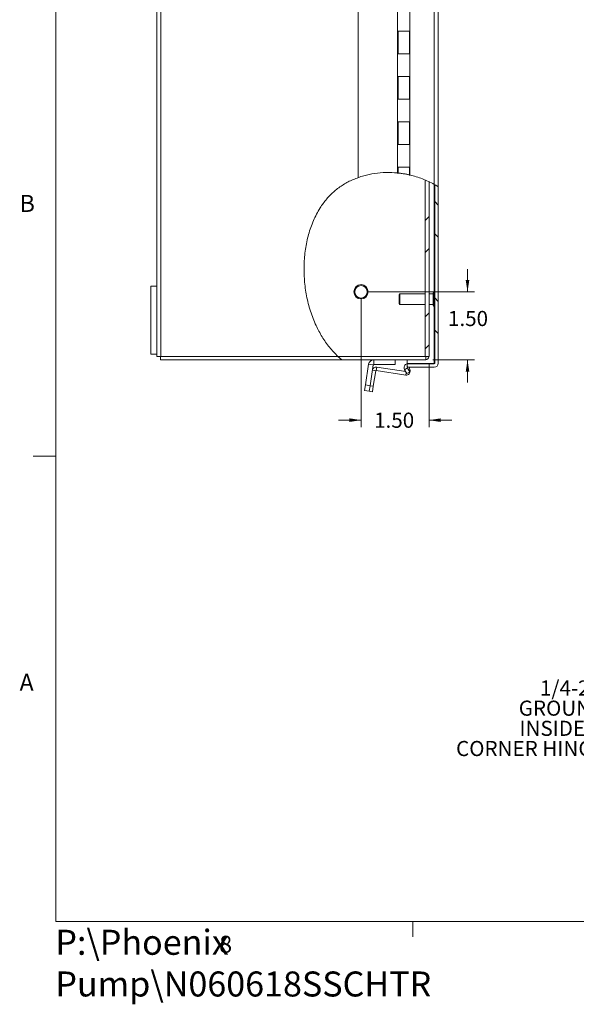
# Model space of a CAD drawing. Units: inches. Extents: x 0.4 to 16.6, y -0.1 to 10.8.
# Drawn here: x 0.4 to 3.5, y -0.1 to 5.4 of the extents above; entities that cross this region are included whole.
import ezdxf

# ---------------------------------------------------------------- set-up
doc = ezdxf.new("R2010")
doc.units = ezdxf.units.IN
doc.header["$MEASUREMENT"] = 0
doc.styles.add('SLDTEXTSTYLE1', font='TXT', dxfattribs={"width": 0.75})
doc.dimstyles.new('SLDDIMSTYLE3', dxfattribs={"dimtxt": 0.083333, "dimasz": 0.065, "dimexe": 0, "dimexo": 0.0625, "dimgap": 0.020833, "dimtad": 0, "dimtih": 1, "dimtoh": 1, "dimlfac": 4, "dimrnd": 1e-09, "dimzin": 4, "dimdsep": 46, "dimtxsty": 'SLDTEXTSTYLE1', "dimsah": 1, "dimcen": 0.09, "dimadec": 0, "dimazin": 1, "dimtfac": 1, "dimtmove": 0, "dimatfit": 0, "dimfxl": 1, "dimfrac": 2, "dimtolj": 1, "dimtzin": 12, "dimarcsym": 0})

# ---------------------------------------------------------------- blocks, each defined once
blk = doc.blocks.new('SW_NOTE_4')
at = {"color": 0, "linetype": 'Continuous', "lineweight": 0, "char_height": 0.083333, "attachment_point": 3, "style": 'SLDTEXTSTYLE1'}
for s, insert in [('1/4-20 X 3/4"', (-0.0298, 0.2024)), ('GROUND STUD', (-0.0253, 0.0913)), ('INSIDE LOWER', (-0.0476, -0.0198)), ('CORNER HINGE WALL', (-0.0323, -0.1309))]:
    blk.add_mtext(s, dxfattribs=dict(at, insert=insert))
blk = doc.blocks.new('_D_15')
at = {"color": 7, "linetype": 'Continuous', "lineweight": 0}
for p, q in [((2.3085, 3.8201), (2.3085, 3.1133)), ((2.6833, 3.4638), (2.6833, 3.1133)), ((2.3085, 3.1527), (2.1835, 3.1527)), ((2.6833, 3.1526), (2.8083, 3.1526))]:
    blk.add_line(p, q, dxfattribs=at)
for points in [[(2.3085, 3.1527), (2.2435, 3.1627), (2.2435, 3.1427)], [(2.6833, 3.1526), (2.7483, 3.1426), (2.7483, 3.1626)]]:
    blk.add_solid(points, dxfattribs=at)
at = {"color": 7, "linetype": 'Continuous', "lineweight": 0, "insert": (2.3805, 3.1939), "char_height": 0.08333, "attachment_point": 1, "style": 'SLDTEXTSTYLE1'}
blk.add_mtext('1.50', dxfattribs=at)
blk = doc.blocks.new('_D_16')
at = {"color": 7, "linetype": 'Continuous', "lineweight": 0}
for p, q in [((2.8955, 3.8595), (2.8955, 3.9845)), ((2.3479, 3.8595), (2.9349, 3.8595)), ((2.7042, 3.4845), (2.9349, 3.4845)), ((2.8955, 3.4845), (2.8955, 3.3595))]:
    blk.add_line(p, q, dxfattribs=at)
for points in [[(2.8955, 3.8595), (2.9055, 3.9245), (2.8855, 3.9245)], [(2.8955, 3.4845), (2.8855, 3.4195), (2.9055, 3.4195)]]:
    blk.add_solid(points, dxfattribs=at)
at = {"color": 7, "linetype": 'Continuous', "lineweight": 0, "insert": (2.7878, 3.7543), "char_height": 0.08333, "attachment_point": 1, "style": 'SLDTEXTSTYLE1'}
blk.add_mtext('1.50', dxfattribs=at)

msp = doc.modelspace()

# ---------------------------------------------------------------- hatches: boundary and pattern name
at = {"linetype": 'Continuous', "lineweight": 0}
h = msp.add_hatch(dxfattribs=at)
h.set_pattern_fill('ANSI32', style=0)
edge = h.paths.add_edge_path(flags=0)
edge.add_spline(control_points=[(2.1814, 3.5032), (1.938, 3.7315), (1.926, 4.4881), (2.4967, 4.5453), (2.6616, 4.4761)], knot_values=[0.534214, 0.534214, 0.534214, 0.534214, 0.821224, 0.976341, 0.976341, 0.976341, 0.976341], weights=[1, 1, 1, 1, 1], degree=3, periodic=0)
edge.add_spline(control_points=[(2.6616, 4.4761), (2.6689, 4.4731), (2.6761, 4.4698), (2.6833, 4.4664)], knot_values=[0.976341, 0.976341, 0.976341, 0.976341, 0.983208, 0.983208, 0.983208, 0.983208], weights=[1, 1, 1, 1], degree=3, periodic=0)
edge.add_spline(control_points=[(2.6833, 4.4664), (2.683, 4.4666), (2.6822, 4.4669), (2.6812, 4.4674), (2.6801, 4.4679), (2.6788, 4.4686), (2.6772, 4.4693), (2.6755, 4.47), (2.6736, 4.4709), (2.6715, 4.4718), (2.6693, 4.4728), (2.6668, 4.4739), (2.6644, 4.475), (2.6635, 4.4754), (2.6625, 4.4757), (2.6616, 4.4761)], knot_values=[0, 0, 0, 0, 0.000717, 0.000717, 0.000717, 0.001431, 0.001431, 0.001431, 0.002187, 0.002187, 0.002187, 0.003013, 0.003013, 0.003013, 0.003315, 0.003315, 0.003315, 0.003315], weights=[1, 1, 1, 1, 1, 1, 1, 1, 1, 1, 1, 1, 1, 1, 1, 1], degree=3, periodic=0)
edge.add_spline(control_points=[(2.6616, 4.4761), (2.4967, 4.5453), (1.926, 4.4881), (1.938, 3.7315), (2.1814, 3.5032)], knot_values=[0.023659, 0.023659, 0.023659, 0.023659, 0.178776, 0.465786, 0.465786, 0.465786, 0.465786], weights=[1, 1, 1, 1, 1], degree=3, periodic=0)
h = msp.add_hatch(dxfattribs=at)
h.set_pattern_fill('ANSI32', angle=90, style=0)
edge = h.paths.add_edge_path(flags=0)
edge.add_spline(control_points=[(2.2935, 4.489), (2.3609, 4.5127), (2.4355, 4.5211), (2.5094, 4.5141)], knot_values=[0.865654, 0.865654, 0.865654, 0.865654, 0.930642, 0.930642, 0.930642, 0.930642], weights=[1, 1, 1, 1], degree=3, periodic=0)
edge.add_spline(control_points=[(2.5094, 4.5141), (2.4355, 4.5211), (2.3609, 4.5127), (2.2935, 4.489)], knot_values=[0.069358, 0.069358, 0.069358, 0.069358, 0.134346, 0.134346, 0.134346, 0.134346], weights=[1, 1, 1, 1], degree=3, periodic=0)
h = msp.add_hatch(dxfattribs=at)
h.set_pattern_fill('ANSI32', style=0)
edge = h.paths.add_edge_path(flags=0)
edge.add_spline(control_points=[(2.5709, 4.5046), (2.5726, 4.5042), (2.5737, 4.5039), (2.5743, 4.5038), (2.5749, 4.5037), (2.5749, 4.5037), (2.5744, 4.5038), (2.5738, 4.5039), (2.5727, 4.5042), (2.5711, 4.5045), (2.5695, 4.5049), (2.5674, 4.5053), (2.5649, 4.5058), (2.5624, 4.5063), (2.5594, 4.5069), (2.5562, 4.5075), (2.553, 4.5081), (2.5495, 4.5087), (2.5459, 4.5093), (2.5424, 4.5099), (2.5388, 4.5105), (2.5353, 4.511), (2.5319, 4.5115), (2.5286, 4.5119), (2.5257, 4.5123), (2.5228, 4.5126), (2.5202, 4.5129), (2.5182, 4.5132), (2.5161, 4.5134), (2.5145, 4.5136), (2.5136, 4.5137), (2.5126, 4.5138), (2.5122, 4.5138), (2.5123, 4.5138), (2.5125, 4.5138), (2.5133, 4.5137), (2.5146, 4.5136), (2.5159, 4.5134), (2.5178, 4.5132), (2.5201, 4.513), (2.5224, 4.5127), (2.5251, 4.5124), (2.5282, 4.512), (2.5312, 4.5116), (2.5346, 4.5111), (2.538, 4.5106), (2.5398, 4.5103), (2.5417, 4.51), (2.5435, 4.5097)], knot_values=[0, 0, 0, 0, 0.001048, 0.001048, 0.001048, 0.002096, 0.002096, 0.002096, 0.003137, 0.003137, 0.003137, 0.004187, 0.004187, 0.004187, 0.005259, 0.005259, 0.005259, 0.00635, 0.00635, 0.00635, 0.007448, 0.007448, 0.007448, 0.008537, 0.008537, 0.008537, 0.009614, 0.009614, 0.009614, 0.010682, 0.010682, 0.010682, 0.011744, 0.011744, 0.011744, 0.012806, 0.012806, 0.012806, 0.013867, 0.013867, 0.013867, 0.01493, 0.01493, 0.01493, 0.015999, 0.015999, 0.015999, 0.016569, 0.016569, 0.016569, 0.016569], weights=[1, 1, 1, 1, 1, 1, 1, 1, 1, 1, 1, 1, 1, 1, 1, 1, 1, 1, 1, 1, 1, 1, 1, 1, 1, 1, 1, 1, 1, 1, 1, 1, 1, 1, 1, 1, 1, 1, 1, 1, 1, 1, 1, 1, 1, 1, 1, 1, 1], degree=3, periodic=0)
edge.add_spline(control_points=[(2.5435, 4.5097), (2.6036, 4.5), (2.6623, 4.48), (2.7155, 4.4495)], knot_values=[0.940666, 0.940666, 0.940666, 0.940666, 0.993715, 0.993715, 0.993715, 0.993715], weights=[1, 1, 1, 1], degree=3, periodic=0)
edge.add_spline(control_points=[(2.7155, 4.4495), (2.6623, 4.48), (2.6036, 4.5), (2.5435, 4.5097)], knot_values=[0.006285, 0.006285, 0.006285, 0.006285, 0.059334, 0.059334, 0.059334, 0.059334], weights=[1, 1, 1, 1], degree=3, periodic=0)
edge.add_spline(control_points=[(2.5435, 4.5097), (2.5426, 4.5099), (2.5417, 4.51), (2.5408, 4.5101), (2.5391, 4.5104), (2.5374, 4.5107), (2.5359, 4.5109), (2.5344, 4.5111), (2.533, 4.5113), (2.5318, 4.5115), (2.5307, 4.5116), (2.5298, 4.5117), (2.5291, 4.5118), (2.5284, 4.5119), (2.528, 4.512), (2.5279, 4.512), (2.5278, 4.512), (2.528, 4.512), (2.5285, 4.5119), (2.529, 4.5118), (2.5298, 4.5117), (2.5308, 4.5116), (2.5318, 4.5115), (2.5331, 4.5113), (2.5346, 4.5111), (2.536, 4.5109), (2.5377, 4.5106), (2.5394, 4.5104), (2.5411, 4.5101), (2.5429, 4.5098), (2.5447, 4.5095), (2.5464, 4.5092), (2.5482, 4.5089), (2.5498, 4.5087), (2.5514, 4.5084), (2.5529, 4.5081), (2.5541, 4.5079), (2.5554, 4.5077), (2.5565, 4.5075), (2.5573, 4.5073), (2.5581, 4.5072), (2.5587, 4.507), (2.559, 4.507), (2.5592, 4.5069), (2.5592, 4.5069), (2.5589, 4.507), (2.5586, 4.5071), (2.5581, 4.5072), (2.5572, 4.5073)], knot_values=[0, 0, 0, 0, 0.000281, 0.000281, 0.000281, 0.000823, 0.000823, 0.000823, 0.00136, 0.00136, 0.00136, 0.001894, 0.001894, 0.001894, 0.002429, 0.002429, 0.002429, 0.002965, 0.002965, 0.002965, 0.003506, 0.003506, 0.003506, 0.004052, 0.004052, 0.004052, 0.004604, 0.004604, 0.004604, 0.005157, 0.005157, 0.005157, 0.005705, 0.005705, 0.005705, 0.006246, 0.006246, 0.006246, 0.006778, 0.006778, 0.006778, 0.007307, 0.007307, 0.007307, 0.007838, 0.007838, 0.007838, 0.00837, 0.00837, 0.00837, 0.00837], weights=[1, 1, 1, 1, 1, 1, 1, 1, 1, 1, 1, 1, 1, 1, 1, 1, 1, 1, 1, 1, 1, 1, 1, 1, 1, 1, 1, 1, 1, 1, 1, 1, 1, 1, 1, 1, 1, 1, 1, 1, 1, 1, 1, 1, 1, 1, 1, 1, 1], degree=3, periodic=0)
edge.add_spline(control_points=[(2.5572, 4.5073), (2.5618, 4.5065), (2.5664, 4.5055), (2.5709, 4.5046)], knot_values=[0, 0, 0, 0, 0.001612, 0.001612, 0.001612, 0.001612], weights=[1, 1, 1, 1], degree=3, periodic=0)
h = msp.add_hatch(dxfattribs=at)
h.set_pattern_fill('ANSI32', angle=90, style=0)
edge = h.paths.add_edge_path(flags=0)
edge.add_spline(control_points=[(2.7342, 4.4383), (2.7342, 4.4383), (2.7339, 4.4385), (2.7332, 4.4389), (2.7326, 4.4393), (2.7317, 4.4399), (2.7305, 4.4406), (2.7293, 4.4413), (2.7279, 4.4422), (2.7262, 4.4432), (2.7244, 4.4443), (2.7223, 4.4456), (2.7201, 4.4469), (2.7176, 4.4483), (2.7149, 4.4499), (2.7123, 4.4514)], knot_values=[0, 0, 0, 0, 0.000665, 0.000665, 0.000665, 0.001328, 0.001328, 0.001328, 0.002032, 0.002032, 0.002032, 0.002842, 0.002842, 0.002842, 0.00377, 0.00377, 0.00377, 0.00377], weights=[1, 1, 1, 1, 1, 1, 1, 1, 1, 1, 1, 1, 1, 1, 1, 1], degree=3, periodic=0)
edge.add_spline(control_points=[(2.7123, 4.4514), (2.6702, 4.4751), (2.6247, 4.4922), (2.578, 4.503)], knot_values=[0.007362, 0.007362, 0.007362, 0.007362, 0.049141, 0.049141, 0.049141, 0.049141], weights=[1, 1, 1, 1], degree=3, periodic=0)
edge.add_spline(control_points=[(2.578, 4.503), (2.6247, 4.4922), (2.6702, 4.4751), (2.7123, 4.4514)], knot_values=[0.950859, 0.950859, 0.950859, 0.950859, 0.992638, 0.992638, 0.992638, 0.992638], weights=[1, 1, 1, 1], degree=3, periodic=0)
edge.add_spline(control_points=[(2.7123, 4.4514), (2.7127, 4.4512), (2.713, 4.451), (2.7134, 4.4508), (2.7137, 4.4506), (2.714, 4.4504), (2.7143, 4.4502), (2.7146, 4.4501), (2.7148, 4.45), (2.715, 4.4499), (2.7152, 4.4498), (2.7153, 4.4497), (2.7154, 4.4496), (2.7155, 4.4496), (2.7155, 4.4495), (2.7155, 4.4495)], knot_values=[0, 0, 0, 0, 0.000132, 0.000132, 0.000132, 0.00025, 0.00025, 0.00025, 0.000355, 0.000355, 0.000355, 0.000455, 0.000455, 0.000455, 0.000555, 0.000555, 0.000555, 0.000555], weights=[1, 1, 1, 1, 1, 1, 1, 1, 1, 1, 1, 1, 1, 1, 1, 1], degree=3, periodic=0)
edge.add_spline(control_points=[(2.7155, 4.4495), (2.7218, 4.4459), (2.7281, 4.4422), (2.7342, 4.4383)], knot_values=[0.993715, 0.993715, 0.993715, 0.993715, 1, 1, 1, 1], weights=[1, 1, 1, 1], degree=3, periodic=0)
h = msp.add_hatch(dxfattribs=at)
h.set_pattern_fill('ANSI32', angle=90, style=0)
edge = h.paths.add_edge_path(flags=0)
edge.add_line((2.7342, 3.4662), (2.7342, 4.4383))
edge.add_spline(control_points=[(2.7342, 4.4383), (2.7281, 4.4422), (2.7218, 4.4459), (2.7155, 4.4495)], knot_values=[0, 0, 0, 0, 0.006285, 0.006285, 0.006285, 0.006285], weights=[1, 1, 1, 1], degree=3, periodic=0)
edge.add_line((2.7155, 4.4495), (2.7155, 3.4662))
edge.add_arc((2.7123, 3.4662), 0.00325, 270, 360, ccw=False)
edge.add_line((2.7123, 3.4629), (2.5625, 3.4629))
edge.add_line((2.5625, 3.4629), (2.5625, 3.4442))
edge.add_line((2.5625, 3.4442), (2.7123, 3.4442))
edge.add_arc((2.7123, 3.4662), 0.0219, 270, 360)
h = msp.add_hatch(dxfattribs=at)
h.set_pattern_fill('ANSI32', style=0)
edge = h.paths.add_edge_path(flags=0)
edge.add_line((2.6833, 3.5032), (2.6833, 4.4664))
edge.add_spline(control_points=[(2.6833, 4.4664), (2.6761, 4.4698), (2.6689, 4.4731), (2.6616, 4.4761)], knot_values=[0.016792, 0.016792, 0.016792, 0.016792, 0.023659, 0.023659, 0.023659, 0.023659], weights=[1, 1, 1, 1], degree=3, periodic=0)
edge.add_line((2.6616, 4.4761), (2.6616, 3.5032))
edge.add_line((2.6616, 3.5032), (2.6833, 3.5032))

# ---------------------------------------------------------------- linework, layer by layer
at = {"color": 7, "linetype": 'Continuous', "lineweight": 0}
for p, q in [((0.6263, 10.6421), (0.6263, 0.3921)), ((0.6263, 2.9546), (0.5013, 2.9546)), ((16.3763, 0.3921), (0.6263, 0.3921)), ((2.5948, 0.3921), (2.5948, 0.3073))]:
    msp.add_line(p, q, dxfattribs=at)
at = {"color": 7, "linetype": 'Continuous', "lineweight": 15}
for p, q in [((2.578, 8.0019), (2.578, 4.503)), ((2.7123, 8.0019), (2.7123, 4.4514)), ((2.7342, 8.0004), (2.7342, 4.4383)), ((1.2055, 3.5032), (1.2055, 7.9658)), ((2.2935, 7.9208), (2.2935, 4.489)), ((1.1835, 3.8907), (1.1835, 7.5782)), ((2.5094, 5.4208), (2.5094, 5.2958)), ((2.5777, 5.2958), (2.5777, 5.4208)), ((2.5777, 5.2958), (2.5094, 5.2958)), ((2.5094, 5.2958), (2.5094, 5.1708)), ((2.5123, 5.2958), (2.5123, 5.1708)), ((2.5748, 5.1708), (2.5748, 5.2958)), ((2.5094, 5.1708), (2.5094, 5.0458)), ((2.5777, 5.1708), (2.5094, 5.1708)), ((2.5777, 5.0458), (2.5777, 5.1708)), ((2.5777, 5.0458), (2.5094, 5.0458)), ((2.5094, 5.0458), (2.5094, 4.9208)), ((2.5123, 5.0458), (2.5123, 4.9208)), ((2.5748, 4.9208), (2.5748, 5.0458)), ((2.5094, 4.9208), (2.5094, 4.7958)), ((2.5777, 4.9208), (2.5094, 4.9208)), ((2.5777, 4.7958), (2.5777, 4.9208)), ((2.5777, 4.7958), (2.5094, 4.7958)), ((2.5094, 4.7958), (2.5094, 4.6708)), ((2.5123, 4.7958), (2.5123, 4.6708)), ((2.5748, 4.6708), (2.5748, 4.7958)), ((2.5094, 4.6708), (2.5094, 4.5458)), ((2.5777, 4.6708), (2.5094, 4.6708)), ((2.5777, 4.5458), (2.5777, 4.6708)), ((2.5081, 4.5133), (2.5111, 4.5131)), ((2.5777, 4.5458), (2.5094, 4.5458)), ((2.5094, 4.5458), (2.5094, 4.5141)), ((2.5123, 4.5458), (2.5123, 4.5138)), ((2.5743, 4.5029), (2.5787, 4.502)), ((2.5748, 4.5038), (2.5748, 4.5458)), ((2.6616, 3.5032), (2.6616, 4.4761)), ((2.6833, 3.5032), (2.6833, 4.4664)), ((2.6835, 3.5032), (2.6835, 4.4649)), ((2.7155, 3.4662), (2.7155, 4.4495)), ((2.7342, 3.4662), (2.7342, 4.4383)), ((1.1499, 3.8907), (1.1499, 3.5157)), ((1.1499, 3.8907), (1.1835, 3.8907)), ((1.1835, 3.8907), (1.1835, 3.5157)), ((2.7057, 3.8539), (2.7057, 3.8192)), ((2.7108, 3.8586), (2.7104, 3.8586)), ((2.5231, 3.8488), (2.5182, 3.8438)), ((2.5182, 3.8438), (2.5182, 3.8192)), ((2.5182, 3.8192), (2.5182, 3.7946)), ((2.6616, 3.8488), (2.5231, 3.8488)), ((2.5231, 3.8488), (2.5231, 3.8192)), ((2.5231, 3.8192), (2.5231, 3.7897)), ((2.7057, 3.8488), (2.6835, 3.8488)), ((2.7057, 3.8192), (2.7057, 3.7846)), ((2.5182, 3.7946), (2.5231, 3.7897)), ((2.5231, 3.7897), (2.6616, 3.7897)), ((2.6835, 3.7897), (2.7057, 3.7897)), ((2.7104, 3.7799), (2.7108, 3.7799)), ((1.1499, 3.5157), (1.1835, 3.5157)), ((1.1835, 3.5032), (1.1835, 3.5157)), ((1.2055, 3.5032), (1.1835, 3.5032)), ((1.2022, 3.5032), (1.2022, 3.4845)), ((2.2025, 3.4845), (1.2022, 3.4845)), ((1.2055, 3.5032), (2.1814, 3.5032)), ((2.1814, 3.5032), (2.2025, 3.4845)), ((2.6649, 3.5032), (2.1814, 3.5032)), ((2.6649, 3.4845), (2.2025, 3.4845)), ((2.3783, 3.4585), (2.3783, 3.4845)), ((2.496, 3.4845), (2.496, 3.4585)), ((2.5625, 3.4647), (2.5625, 3.4845)), ((2.6616, 3.5032), (2.6833, 3.5032)), ((2.6649, 3.5032), (2.6649, 3.4845)), ((2.6835, 3.5032), (2.6833, 3.5032)), ((2.3323, 3.3464), (2.3504, 3.4606)), ((2.3761, 3.4566), (2.3504, 3.4606)), ((2.358, 3.3424), (2.3761, 3.4566)), ((2.3898, 3.4252), (2.3715, 3.4281)), ((2.3762, 3.3395), (2.3898, 3.4252)), ((2.496, 3.4585), (2.3783, 3.4585)), ((2.3924, 3.427), (2.3953, 3.4453)), ((2.5551, 3.4013), (2.3924, 3.427)), ((2.5549, 3.42), (2.3953, 3.4453)), ((2.5644, 3.4409), (2.5482, 3.4315)), ((2.5489, 3.4304), (2.5482, 3.4315)), ((2.5489, 3.4304), (2.565, 3.4398)), ((2.5614, 3.4088), (2.5489, 3.4304)), ((2.5775, 3.4181), (2.5614, 3.4088)), ((2.7123, 3.4647), (2.5625, 3.4647)), ((2.5625, 3.4442), (2.5625, 3.4629)), ((2.7123, 3.4629), (2.5625, 3.4629)), ((2.7123, 3.4442), (2.5625, 3.4442)), ((2.565, 3.4398), (2.5644, 3.4409)), ((2.565, 3.4398), (2.5775, 3.4181)), ((2.5744, 3.4442), (2.5785, 3.4264)), ((2.7123, 3.4647), (2.7152, 3.4648)), ((2.3274, 3.3156), (2.3323, 3.3464)), ((2.3531, 3.3115), (2.3274, 3.3156)), ((2.3323, 3.3464), (2.358, 3.3424)), ((2.358, 3.3424), (2.3531, 3.3115)), ((2.3714, 3.3086), (2.3531, 3.3115)), ((2.358, 3.3424), (2.3762, 3.3395)), ((2.3762, 3.3395), (2.3714, 3.3086))]:
    msp.add_line(p, q, dxfattribs=at)
at = {"color": 8, "linetype": 'Continuous', "lineweight": 15}
for p, q in [((2.7123, 4.4511), (2.7123, 3.8584)), ((2.7104, 3.8586), (2.7104, 3.8192)), ((2.7108, 3.8586), (2.7108, 3.8192)), ((2.7104, 3.8192), (2.7104, 3.7799)), ((2.7108, 3.8192), (2.7108, 3.7799)), ((2.7123, 3.7801), (2.7123, 3.4647)), ((2.5734, 3.4253), (2.5785, 3.4264)), ((2.5574, 3.4157), (2.5551, 3.4013))]:
    msp.add_line(p, q, dxfattribs=at)
at = {"color": 7, "linetype": 'Continuous', "lineweight": 15}
for radius in [0.0394, 0.0346]:
    msp.add_circle((2.3085, 3.8595), radius, dxfattribs=at)
for centre, radius, start, end in [((2.7104, 3.8539), 0.00472, 90, 180), ((2.7108, 3.8539), 0.00472, 0, 90), ((2.7104, 3.7846), 0.00472, 180, 270), ((2.7108, 3.7846), 0.00472, 270, 0), ((2.3783, 3.4562), 0.0283, 90, 171), ((2.6616, 3.5064), 0.0219, 278.5245, 351.4755), ((2.392, 3.4248), 0.0208, 81, 171), ((2.3783, 3.4562), 0.00225, 90, 171), ((2.392, 3.4248), 0.00225, 81, 171), ((2.5664, 3.442), 0.0209, 100.7336, 210), ((2.5583, 3.4218), 0.0208, 261, 13), ((2.5664, 3.442), 0.00225, 90, 210), ((2.7123, 3.4662), 0.0219, 270, 0), ((2.7123, 3.4662), 0.00325, 270, 0)]:
    msp.add_arc(centre, radius, start, end, dxfattribs=at)
for points, knots in [([(2.2935, 4.489), (2.3033, 4.4922), (2.3328, 4.5019), (2.3837, 4.5122), (2.4463, 4.518), (2.4883, 4.5154), (2.5094, 4.5141)], [0, 0, 0, 0, 0.141237, 0.424282, 0.710793, 1, 1, 1, 1]), ([(2.5744, 4.5038), (2.5744, 4.5038), (2.5747, 4.5037), (2.5715, 4.5044), (2.5653, 4.5058), (2.5564, 4.5075), (2.546, 4.5094), (2.5352, 4.511), (2.5254, 4.5123), (2.5178, 4.5132), (2.513, 4.5137), (2.5127, 4.5138), (2.5125, 4.5138)], [0, 0, 0, 0, 0.050713, 0.154881, 0.259948, 0.367197, 0.476377, 0.586099, 0.695034, 0.802746, 0.909528, 1, 1, 1, 1]), ([(2.5572, 4.5073), (2.558, 4.5072), (2.5591, 4.507), (2.559, 4.507), (2.5589, 4.507)], [0, 0, 0, 0, 0.662378, 1, 1, 1, 1]), ([(2.578, 4.503), (2.6012, 4.4968), (2.6479, 4.4844), (2.6908, 4.4624), (2.7123, 4.4514)], [0, 0, 0, 0, 0.499281, 1, 1, 1, 1]), ([(2.1814, 3.5032), (2.1652, 3.5197), (2.1326, 3.553), (2.0927, 3.6111), (2.057, 3.6778), (2.0279, 3.7534), (2.0067, 3.8369), (1.9951, 3.9226), (1.9929, 4.0087), (2.0004, 4.0934), (2.0174, 4.175), (2.0441, 4.2517), (2.0783, 4.3174), (2.1179, 4.3716), (2.1608, 4.4152), (2.2101, 4.4508), (2.2553, 4.4753), (2.2848, 4.485), (2.2949, 4.4884)], [0, 0, 0, 0, 0.059913, 0.120471, 0.18187, 0.255416, 0.329794, 0.40449, 0.478886, 0.55234, 0.624276, 0.694277, 0.762205, 0.81525, 0.867549, 0.919751, 0.972394, 1, 1, 1, 1]), ([(2.7342, 4.4383), (2.734, 4.4384), (2.7336, 4.4386), (2.7307, 4.4405), (2.7262, 4.4433), (2.7199, 4.447), (2.7149, 4.4499), (2.7123, 4.4514)], [0, 0, 0, 0, 0.1762678, 0.3520895, 0.5391278, 0.7541104, 1, 1, 1, 1])]:
    msp.add_open_spline(points, degree=3, knots=knots, dxfattribs=at)
msp.add_open_spline([(2.7123, 3.4647), (2.7127, 3.4648), (2.7136, 3.4651), (2.7146, 3.4654), (2.7154, 3.4658), (2.7155, 3.466), (2.7155, 3.4662)], degree=3, dxfattribs=at)

# ---------------------------------------------------------------- block references
at = {"color": 7, "linetype": 'Continuous', "lineweight": 0}
msp.add_blockref('SW_NOTE_4', (4.0019, 1.5167), dxfattribs=at)

# ---------------------------------------------------------------- texts
at = {"color": 7, "linetype": 'Continuous', "lineweight": 0, "attachment_point": 1, "style": 'SLDTEXTSTYLE1'}
for s, insert, char_height in [('B', (0.4264, 4.3932), 0.0938), ('A', (0.426, 1.7559), 0.0938), ('P:\\\\Phoenix Pump\\\\N060618SSCHTR', (0.6233, 0.3458), 0.137795), ('8', (1.5268, 0.313), 0.0938)]:
    msp.add_mtext(s, dxfattribs=dict(at, insert=insert, char_height=char_height))

# ---------------------------------------------------------------- dimensions: what is measured, and where the dimension line sits
at = {"color": 7, "linetype": 'Continuous', "lineweight": 0}
for base, p2, angle, picture, middle in [((2.8955, 3.4845), (2.6649, 3.4845), 90, '_D_16', (2.8955, 3.7131)), ((2.6833, 3.1526), (2.6833, 3.5032), 359.9969, '_D_15', (2.4882, 3.1526))]:
    dim = msp.add_linear_dim(base=base, p1=(2.3085, 3.8595), p2=p2, angle=angle, dimstyle='SLDDIMSTYLE3', dxfattribs=at)
    dim.commit()
    dim.dimension.update_dxf_attribs({"geometry": picture, "text_midpoint": middle, "dimtype": 160})

doc.saveas('drawing.dxf')
